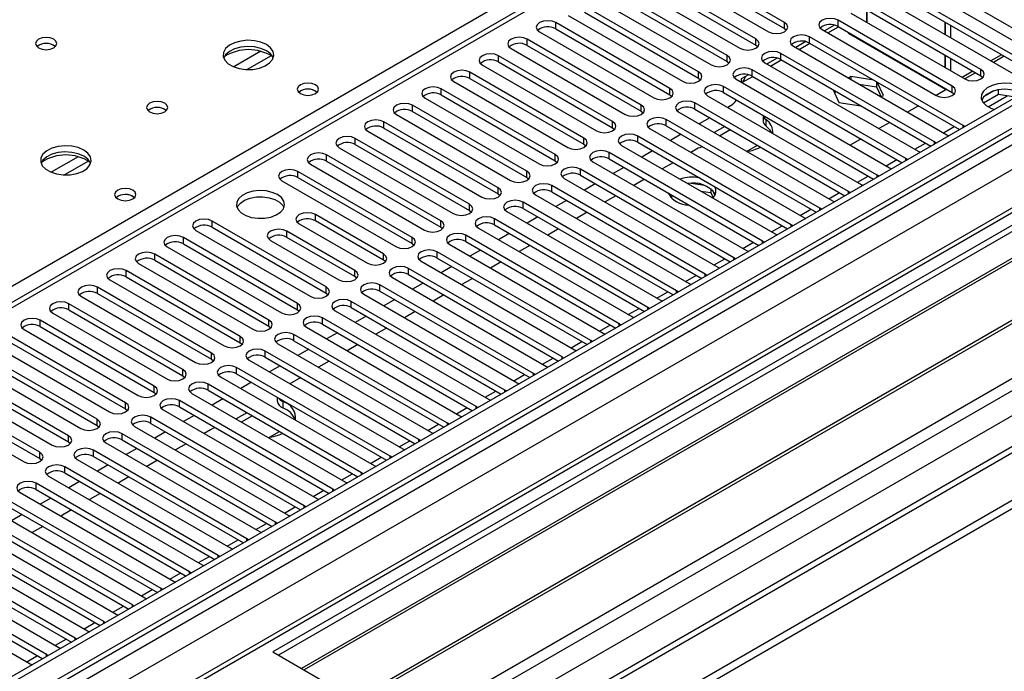
# Model space of a CAD drawing. Units: millimetres. Extents: x 4 to 10294, y 11 to 14564.
# Drawn here: x 3240 to 3434, y 2317 to 2446 of the extents above; entities that cross this region are included whole.
import ezdxf

# ---------------------------------------------------------------- set-up
doc = ezdxf.new("R2010")
doc.units = ezdxf.units.MM
doc.header["$LTSCALE"] = 49

msp = doc.modelspace()

# ---------------------------------------------------------------- linework, layer by layer
at = {"color": 7, "linetype": 'Continuous', "lineweight": 25}
for p, q in [((4185.926, 2862.943), (2814.846, 2071.435)), ((4186.987, 2862.33), (2815.907, 2070.823)), ((2812.371, 1990.814), (4313.559, 2857.431)), ((2815.683, 2065.188), (4186.365, 2856.466)), ((2812.371, 1989.18), (4313.559, 2855.798)), ((4170.022, 2832.323), (2854.623, 2072.959)), ((4193.369, 2798.619), (2913.525, 2059.78)), ((3405.371, 2486.216), (2820.332, 2148.479)), ((3390.678, 2444.981), (3368.139, 2457.993)), ((3364.957, 2456.156), (3387.496, 2443.145)), ((3368.139, 2456.768), (3390.678, 2443.757)), ((3385.022, 2441.716), (3362.482, 2454.727)), ((3418.255, 2453.962), (3447.865, 2436.869)), ((3359.3, 2452.89), (3381.84, 2439.879)), ((3362.482, 2453.502), (3385.022, 2440.491)), ((3415.073, 2453.35), (3445.391, 2435.848)), ((3379.365, 2438.45), (3356.826, 2451.462)), ((3356.826, 2450.237), (3379.365, 2437.225)), ((3409.417, 2450.084), (3439.734, 2432.582)), ((3442.916, 2434.419), (3412.599, 2451.921)), ((3412.599, 2450.696), (3442.208, 2433.603)), ((3512.407, 2449.227), (3289.668, 2320.642)), ((3373.708, 2435.185), (3351.169, 2448.196)), ((3353.644, 2449.625), (3376.183, 2436.613)), ((3429.481, 2435.644), (3406.942, 2448.655)), ((3512.407, 2448.002), (3290.729, 2320.03)), ((3347.987, 2446.359), (3370.526, 2433.348)), ((3351.169, 2446.971), (3373.708, 2433.96)), ((3403.76, 2446.818), (3426.299, 2433.807)), ((3406.871, 2447.469), (3406.871, 2445.022)), ((3406.942, 2447.43), (3429.481, 2434.419)), ((3406.942, 2447.43), (3406.942, 2444.981)), ((3516.998, 2445.352), (3295.32, 2317.38)), ((3517.515, 2445.053), (3295.837, 2317.081)), ((3368.051, 2431.919), (3345.512, 2444.93)), ((3400.549, 2444.448), (3398.55, 2443.294)), ((3423.824, 2432.378), (3401.285, 2445.39)), ((3401.285, 2444.165), (3423.824, 2431.153)), ((3422.357, 2445.063), (3422.357, 2442.614)), ((3422.428, 2445.022), (3422.428, 2442.573)), ((3423.488, 2444.41), (3423.488, 2441.961)), ((3342.33, 2443.093), (3364.869, 2430.082)), ((3345.512, 2443.706), (3368.051, 2430.694)), ((3390.678, 2443.757), (3391.072, 2443.451)), ((3398.103, 2443.553), (3420.642, 2430.541)), ((3399.247, 2442.892), (3401.369, 2444.116)), ((3403.336, 2442.791), (3403.501, 2442.886)), ((3422.604, 2431.667), (3403.336, 2442.791)), ((3404.561, 2442.273), (3404.397, 2442.178)), ((3362.394, 2428.653), (3339.855, 2441.665)), ((3339.855, 2440.44), (3362.394, 2427.428)), ((3385.022, 2440.491), (3385.415, 2440.185)), ((3392.446, 2440.287), (3422.763, 2422.785)), ((3394.892, 2441.182), (3392.894, 2440.029)), ((3393.591, 2439.626), (3395.712, 2440.851)), ((3425.945, 2424.622), (3395.628, 2442.124)), ((3395.628, 2440.899), (3425.237, 2423.806)), ((3404.75, 2442.164), (3404.75, 2441.974)), ((3406.331, 2441.061), (3406.464, 2441.175)), ((3406.336, 2441.059), (3406.501, 2441.154)), ((3527.611, 2439.225), (3305.933, 2311.253)), ((3528.129, 2438.926), (3306.451, 2310.954)), ((3356.737, 2425.388), (3334.198, 2438.399)), ((3336.673, 2439.828), (3359.212, 2426.816)), ((3420.288, 2421.357), (3389.971, 2438.858)), ((3422.357, 2438.531), (3422.357, 2436.082)), ((3422.428, 2438.491), (3422.428, 2436.042)), ((3331.016, 2436.562), (3353.555, 2423.551)), ((3334.198, 2437.174), (3356.737, 2424.163)), ((3379.365, 2437.225), (3379.758, 2436.919)), ((3386.789, 2437.021), (3417.106, 2419.52)), ((3389.235, 2437.917), (3387.237, 2436.763)), ((3387.934, 2436.361), (3390.055, 2437.585)), ((3389.971, 2437.634), (3419.58, 2420.541)), ((3423.488, 2437.878), (3423.488, 2435.429)), ((3434.083, 2438.294), (3431.962, 2437.069)), ((3351.08, 2422.122), (3328.541, 2435.134)), ((3383.578, 2434.651), (3382.123, 2433.811)), ((3414.632, 2418.091), (3384.314, 2435.593)), ((3428.426, 2435.028), (3426.305, 2433.803)), ((3315.831, 2305.539), (3538.57, 2434.123)), ((3325.359, 2433.297), (3347.898, 2420.285)), ((3328.541, 2433.909), (3351.08, 2420.897)), ((3373.708, 2433.96), (3374.101, 2433.654)), ((3381.132, 2433.756), (3411.45, 2416.254)), ((3382.123, 2433.811), (3382.123, 2433.184)), ((3382.277, 2433.095), (3384.398, 2434.32)), ((3384.314, 2434.368), (3413.923, 2417.275)), ((3403.793, 2434.262), (3403.338, 2433.999)), ((3408.345, 2433.558), (3403.793, 2434.262)), ((3403.793, 2434.262), (3403.793, 2433.736)), ((3405.448, 2432.781), (3408.868, 2432.252)), ((3408.868, 2433.256), (3408.868, 2432.252)), ((3410.228, 2430.547), (3409.008, 2433.175)), ((3429.481, 2434.419), (3429.874, 2434.113)), ((3345.424, 2418.856), (3322.884, 2431.868)), ((3322.884, 2430.643), (3345.424, 2417.632)), ((3368.051, 2430.694), (3368.444, 2430.388)), ((3408.975, 2414.825), (3378.658, 2432.327)), ((3378.658, 2431.102), (3408.267, 2414.009)), ((3400.28, 2431.682), (3401.438, 2429.188)), ((3400.527, 2431.151), (3400.863, 2431.346)), ((3408.868, 2432.252), (3409.78, 2430.289)), ((3409.773, 2430.285), (3410.228, 2430.547)), ((3422.769, 2431.762), (3420.648, 2430.538)), ((3422.609, 2431.664), (3422.699, 2431.803)), ((3423.824, 2431.153), (3424.217, 2430.847)), ((3432.912, 2430.727), (3430, 2429.046)), ((3432.019, 2431.437), (3430.09, 2430.323)), ((3432.912, 2430.727), (3432.912, 2431.648)), ((3436.315, 2430.201), (3432.912, 2430.727)), ((3339.767, 2415.591), (3317.228, 2428.602)), ((3319.702, 2430.031), (3342.242, 2417.019)), ((3403.318, 2411.56), (3373.001, 2429.061)), ((3375.476, 2430.49), (3405.793, 2412.988)), ((3401.438, 2429.188), (3405.759, 2428.519)), ((3314.046, 2426.765), (3336.585, 2413.754)), ((3317.228, 2427.377), (3339.767, 2414.366)), ((3362.394, 2427.428), (3362.787, 2427.122)), ((3369.819, 2427.225), (3400.136, 2409.723)), ((3373.001, 2427.837), (3402.61, 2410.744)), ((3380.001, 2428.504), (3379.459, 2428.191)), ((3417.112, 2428.497), (3414.991, 2427.272)), ((3334.11, 2412.325), (3311.571, 2425.337)), ((3397.661, 2408.294), (3367.344, 2425.796)), ((3375.923, 2426.149), (3373.802, 2424.925)), ((3386.437, 2426.611), (3386.437, 2425.582)), ((3411.455, 2425.231), (3409.334, 2424.007)), ((3308.389, 2423.5), (3330.928, 2410.488)), ((3311.571, 2424.112), (3334.11, 2411.1)), ((3356.737, 2424.163), (3357.13, 2423.857)), ((3364.162, 2423.959), (3394.479, 2406.457)), ((3367.344, 2424.571), (3396.953, 2407.478)), ((3370.267, 2422.884), (3368.145, 2421.659)), ((3378.893, 2424.435), (3376.772, 2423.21)), ((3377.833, 2422.598), (3379.954, 2423.823)), ((3422.763, 2422.785), (3423.156, 2422.605)), ((3426.258, 2424.396), (3425.945, 2424.622)), ((3328.453, 2409.059), (3305.914, 2422.071)), ((3305.914, 2420.846), (3328.453, 2407.835)), ((3351.08, 2420.897), (3351.474, 2420.591)), ((3392.004, 2405.028), (3361.687, 2422.53)), ((3361.687, 2421.305), (3391.296, 2404.212)), ((3405.798, 2421.965), (3403.677, 2420.741)), ((3420.602, 2421.13), (3420.288, 2421.357)), ((3302.732, 2420.234), (3325.271, 2407.223)), ((3386.347, 2401.763), (3356.03, 2419.265)), ((3358.505, 2420.693), (3388.822, 2403.192)), ((3364.61, 2419.618), (3362.489, 2418.394)), ((3373.333, 2419.96), (3372.211, 2419.312)), ((3383.207, 2419.496), (3385.328, 2420.72)), ((3417.106, 2419.52), (3417.499, 2419.339)), ((3297.075, 2416.968), (3319.614, 2403.957)), ((3322.796, 2405.794), (3300.257, 2418.805)), ((3300.257, 2417.581), (3322.796, 2404.569)), ((3345.424, 2417.632), (3345.817, 2417.325)), ((3352.848, 2417.428), (3383.165, 2399.926)), ((3356.03, 2418.04), (3385.639, 2400.947)), ((3368.675, 2417.271), (3366.554, 2416.047)), ((3414.945, 2417.864), (3414.632, 2418.091)), ((3317.139, 2402.528), (3294.6, 2415.54)), ((3380.69, 2398.497), (3350.373, 2415.999)), ((3358.953, 2416.353), (3356.832, 2415.128)), ((3411.45, 2416.254), (3411.842, 2416.073)), ((3291.418, 2413.703), (3313.957, 2400.691)), ((3294.6, 2414.315), (3317.139, 2401.303)), ((3339.767, 2414.366), (3340.16, 2414.06)), ((3347.191, 2414.162), (3377.508, 2396.66)), ((3350.373, 2414.774), (3379.982, 2397.681)), ((3353.296, 2413.087), (3351.175, 2411.862)), ((3363.019, 2414.005), (3360.897, 2412.781)), ((3374.895, 2412.774), (3372.26, 2413.181)), ((3409.288, 2414.599), (3408.975, 2414.825)), ((3334.11, 2411.1), (3334.503, 2410.794)), ((3375.034, 2395.232), (3344.716, 2412.733)), ((3344.716, 2411.508), (3374.326, 2394.416)), ((3374.144, 2411.665), (3376.115, 2411.36)), ((3376.115, 2412.149), (3376.115, 2411.36)), ((3376.115, 2411.36), (3376.579, 2410.361)), ((3376.927, 2410.835), (3376.442, 2411.881)), ((3403.631, 2411.333), (3403.318, 2411.56)), ((3405.793, 2412.988), (3406.185, 2412.808)), ((3369.377, 2391.966), (3339.06, 2409.468)), ((3341.534, 2410.896), (3371.852, 2393.395)), ((3347.639, 2409.821), (3345.518, 2408.597)), ((3357.362, 2410.74), (3355.24, 2409.515)), ((3368.129, 2410.465), (3368.64, 2410.76)), ((3400.136, 2409.723), (3400.528, 2409.542)), ((3328.453, 2407.835), (3328.846, 2407.529)), ((3335.878, 2407.631), (3366.195, 2390.129)), ((3339.06, 2408.243), (3368.669, 2391.15)), ((3351.705, 2407.474), (3349.584, 2406.25)), ((3397.974, 2408.068), (3397.661, 2408.294)), ((3300.169, 2392.731), (3277.63, 2405.743)), ((3311.482, 2399.263), (3298.047, 2407.018)), ((3311.482, 2398.038), (3298.047, 2405.794)), ((3363.72, 2388.7), (3333.403, 2406.202)), ((3341.982, 2406.556), (3339.861, 2405.331)), ((3394.479, 2406.457), (3394.871, 2406.276)), ((3274.448, 2403.906), (3296.987, 2390.894)), ((3277.63, 2404.518), (3300.169, 2391.506)), ((3305.826, 2395.997), (3292.391, 2403.753)), ((3294.865, 2405.182), (3308.3, 2397.426)), ((3322.796, 2404.569), (3323.189, 2404.263)), ((3330.221, 2404.365), (3360.538, 2386.863)), ((3333.403, 2404.977), (3363.012, 2387.884)), ((3346.048, 2404.209), (3343.927, 2402.984)), ((3392.317, 2404.802), (3392.004, 2405.028)), ((3294.512, 2389.466), (3271.973, 2402.477)), ((3289.209, 2401.916), (3302.644, 2394.16)), ((3305.826, 2394.772), (3292.391, 2402.528)), ((3358.063, 2385.435), (3327.746, 2402.936)), ((3327.746, 2401.712), (3357.355, 2384.619)), ((3336.325, 2403.29), (3334.204, 2402.065)), ((3386.66, 2401.536), (3386.347, 2401.763)), ((3388.822, 2403.192), (3389.214, 2403.011)), ((3268.791, 2400.64), (3291.33, 2387.629)), ((3271.973, 2401.252), (3294.512, 2388.241)), ((3317.139, 2401.303), (3317.532, 2400.997)), ((3352.406, 2382.169), (3322.089, 2399.671)), ((3324.564, 2401.099), (3354.881, 2383.598)), ((3330.669, 2400.024), (3328.547, 2398.8)), ((3340.391, 2400.943), (3338.27, 2399.718)), ((3383.165, 2399.926), (3383.558, 2399.745)), ((3288.855, 2386.2), (3266.316, 2399.212)), ((3266.316, 2397.987), (3288.855, 2384.975)), ((3311.876, 2397.732), (3311.482, 2398.038)), ((3318.907, 2397.834), (3349.224, 2380.332)), ((3322.089, 2398.446), (3351.698, 2381.353)), ((3334.734, 2397.677), (3332.613, 2396.453)), ((3381.004, 2398.271), (3380.69, 2398.497)), ((3283.198, 2382.934), (3260.659, 2395.946)), ((3263.134, 2397.375), (3285.673, 2384.363)), ((3346.749, 2378.903), (3316.432, 2396.405)), ((3325.012, 2396.759), (3322.891, 2395.534)), ((3377.508, 2396.66), (3377.901, 2396.479)), ((3257.477, 2394.109), (3280.016, 2381.097)), ((3260.659, 2394.721), (3283.198, 2381.71)), ((3306.219, 2394.466), (3305.826, 2394.772)), ((3313.25, 2394.568), (3343.567, 2377.066)), ((3316.432, 2395.18), (3346.041, 2378.087)), ((3329.077, 2394.412), (3326.956, 2393.187)), ((3375.347, 2395.005), (3375.034, 2395.232)), ((3277.541, 2379.669), (3255.002, 2392.68)), ((3341.093, 2375.638), (3310.775, 2393.14)), ((3310.775, 2391.915), (3340.384, 2374.822)), ((3319.355, 2393.493), (3317.234, 2392.269)), ((3369.69, 2391.739), (3369.377, 2391.966)), ((3371.852, 2393.395), (3372.244, 2393.214)), ((3251.82, 2390.843), (3274.359, 2377.832)), ((3255.002, 2391.455), (3277.541, 2378.444)), ((3300.169, 2391.506), (3300.562, 2391.2)), ((3335.436, 2372.372), (3305.118, 2389.874)), ((3307.593, 2391.303), (3337.91, 2373.801)), ((3313.698, 2390.227), (3311.577, 2389.003)), ((3323.421, 2391.146), (3321.299, 2389.921)), ((3366.195, 2390.129), (3366.587, 2389.948)), ((3271.884, 2376.403), (3249.345, 2389.415)), ((3249.345, 2388.19), (3271.884, 2375.178)), ((3294.512, 2388.241), (3294.905, 2387.935)), ((3301.936, 2388.037), (3332.254, 2370.535)), ((3305.118, 2388.649), (3334.728, 2371.556)), ((3317.764, 2387.88), (3315.643, 2386.656)), ((3364.033, 2388.474), (3363.72, 2388.7)), ((3266.228, 2373.138), (3243.689, 2386.149)), ((3246.163, 2387.578), (3268.702, 2374.566)), ((3329.779, 2369.106), (3299.462, 2386.608)), ((3308.041, 2386.962), (3305.92, 2385.737)), ((3360.538, 2386.863), (3360.93, 2386.683)), ((3240.507, 2384.312), (3263.046, 2371.301)), ((3243.689, 2384.924), (3266.228, 2371.913)), ((3288.855, 2384.975), (3289.248, 2384.669)), ((3296.28, 2384.771), (3326.597, 2367.27)), ((3299.462, 2385.383), (3329.071, 2368.29)), ((3312.107, 2384.615), (3309.986, 2383.39)), ((3358.376, 2385.208), (3358.063, 2385.435)), ((3260.571, 2369.872), (3238.032, 2382.883)), ((3324.122, 2365.841), (3293.805, 2383.343)), ((3293.805, 2382.118), (3323.414, 2365.025)), ((3302.384, 2383.696), (3300.263, 2382.472)), ((3352.719, 2381.943), (3352.406, 2382.169)), ((3354.881, 2383.598), (3355.273, 2383.417)), ((3234.85, 2381.046), (3257.389, 2368.035)), ((3238.032, 2381.659), (3260.571, 2368.647)), ((3283.198, 2381.71), (3283.591, 2381.404)), ((3318.465, 2362.575), (3288.148, 2380.077)), ((3290.623, 2381.506), (3320.94, 2364.004)), ((3296.727, 2380.431), (3294.606, 2379.206)), ((3306.45, 2381.349), (3304.329, 2380.125)), ((3349.224, 2380.332), (3349.617, 2380.151)), ((3254.914, 2366.606), (3232.375, 2379.618)), ((3232.375, 2378.393), (3254.914, 2365.381)), ((3277.541, 2378.444), (3277.934, 2378.138)), ((3284.966, 2378.24), (3315.283, 2360.738)), ((3288.148, 2378.852), (3317.757, 2361.759)), ((3300.793, 2378.083), (3298.672, 2376.859)), ((3347.062, 2378.677), (3346.749, 2378.903)), ((3249.257, 2363.341), (3226.718, 2376.352)), ((3229.193, 2377.781), (3251.732, 2364.769)), ((3312.808, 2359.31), (3282.491, 2376.811)), ((3291.071, 2377.165), (3288.949, 2375.94)), ((3343.567, 2377.066), (3343.96, 2376.886)), ((3223.536, 2374.515), (3246.075, 2361.504)), ((3226.718, 2375.127), (3249.257, 2362.116)), ((3271.884, 2375.178), (3272.278, 2374.872)), ((3279.309, 2374.974), (3309.626, 2357.473)), ((3282.491, 2375.587), (3312.1, 2358.494)), ((3295.136, 2374.818), (3293.015, 2373.593)), ((3341.406, 2375.411), (3341.093, 2375.638)), ((3243.6, 2360.075), (3221.061, 2373.086)), ((3307.151, 2356.044), (3276.834, 2373.546)), ((3276.834, 2372.321), (3306.443, 2355.228)), ((3285.414, 2373.899), (3283.293, 2372.675)), ((3335.749, 2372.146), (3335.436, 2372.372)), ((3337.91, 2373.801), (3338.303, 2373.62)), ((3217.879, 2371.25), (3240.418, 2358.238)), ((3221.061, 2371.862), (3243.6, 2358.85)), ((3266.228, 2371.913), (3266.621, 2371.607)), ((3301.495, 2352.778), (3271.177, 2370.28)), ((3273.652, 2371.709), (3303.969, 2354.207)), ((3279.757, 2370.634), (3277.636, 2369.409)), ((3290.522, 2370.95), (3290.522, 2370.212)), ((3332.254, 2370.535), (3332.646, 2370.354)), ((3260.571, 2368.647), (3260.964, 2368.341)), ((3267.995, 2368.443), (3298.313, 2350.941)), ((3271.177, 2369.055), (3300.786, 2351.962)), ((3330.092, 2368.88), (3329.779, 2369.106)), ((3295.838, 2349.513), (3265.52, 2367.014)), ((3274.1, 2367.368), (3271.979, 2366.144)), ((3284.494, 2367.899), (3282.373, 2366.674)), ((3283.434, 2366.062), (3285.555, 2367.286)), ((3326.597, 2367.27), (3326.989, 2367.089)), ((3254.914, 2365.381), (3255.307, 2365.075)), ((3262.338, 2365.178), (3292.656, 2347.676)), ((3265.52, 2365.79), (3295.13, 2348.697)), ((3277.33, 2364.538), (3276.045, 2363.796)), ((3324.435, 2365.614), (3324.122, 2365.841)), ((3290.181, 2346.247), (3259.864, 2363.749)), ((3259.864, 2362.524), (3289.473, 2345.431)), ((3268.443, 2364.102), (3266.322, 2362.878)), ((3288.982, 2363.06), (3290.929, 2364.184)), ((3318.778, 2362.349), (3318.465, 2362.575)), ((3320.94, 2364.004), (3321.332, 2363.823)), ((3249.257, 2362.116), (3249.65, 2361.81)), ((3256.682, 2361.912), (3286.999, 2344.41)), ((3262.786, 2360.837), (3260.665, 2359.612)), ((3272.509, 2361.755), (3270.388, 2360.531)), ((3315.283, 2360.738), (3315.675, 2360.558)), ((3243.6, 2358.85), (3243.993, 2358.544)), ((3251.025, 2358.646), (3281.342, 2341.144)), ((3284.524, 2342.981), (3254.207, 2360.483)), ((3254.207, 2359.258), (3283.816, 2342.165)), ((3313.121, 2359.083), (3312.808, 2359.31)), ((3278.867, 2339.716), (3248.55, 2357.218)), ((3257.129, 2357.571), (3255.008, 2356.347)), ((3266.852, 2358.49), (3264.731, 2357.265)), ((3309.626, 2357.473), (3310.019, 2357.292)), ((3245.368, 2355.381), (3275.685, 2337.879)), ((3248.55, 2355.993), (3278.159, 2338.9)), ((3261.195, 2355.224), (3259.074, 2354)), ((3307.465, 2355.817), (3307.151, 2356.044)), ((3273.21, 2336.45), (3242.893, 2353.952)), ((3251.473, 2354.306), (3249.351, 2353.081)), ((3301.808, 2352.552), (3301.495, 2352.778)), ((3303.969, 2354.207), (3304.362, 2354.026)), ((3239.711, 2352.115), (3270.028, 2334.613)), ((3242.893, 2352.727), (3272.502, 2335.634)), ((3245.816, 2351.04), (3243.695, 2349.815)), ((3255.538, 2351.958), (3253.417, 2350.734)), ((3298.313, 2350.941), (3298.705, 2350.761)), ((3267.553, 2333.185), (3237.236, 2350.686)), ((3237.236, 2349.461), (3266.845, 2332.368)), ((3296.151, 2349.286), (3295.838, 2349.513)), ((3261.897, 2329.919), (3231.579, 2347.421)), ((3234.054, 2348.849), (3264.371, 2331.348)), ((3240.159, 2347.774), (3238.038, 2346.55)), ((3249.881, 2348.693), (3247.76, 2347.468)), ((3292.656, 2347.676), (3293.048, 2347.495)), ((3228.397, 2345.584), (3258.715, 2328.082)), ((3231.579, 2346.196), (3261.188, 2329.103)), ((3244.225, 2345.427), (3242.103, 2344.203)), ((3290.494, 2346.021), (3290.181, 2346.247)), ((3256.24, 2326.653), (3225.922, 2344.155)), ((3286.999, 2344.41), (3287.391, 2344.229)), ((3222.74, 2342.318), (3253.058, 2324.816)), ((3225.922, 2342.93), (3255.532, 2325.837)), ((3281.342, 2341.144), (3281.734, 2340.964)), ((3284.837, 2342.755), (3284.524, 2342.981)), ((3250.583, 2323.388), (3220.266, 2340.889)), ((3220.266, 2339.665), (3249.875, 2322.572)), ((3279.18, 2339.489), (3278.867, 2339.716)), ((3244.926, 2320.122), (3214.609, 2337.624)), ((3217.084, 2339.052), (3247.401, 2321.551)), ((3275.685, 2337.879), (3276.077, 2337.698)), ((3211.427, 2335.787), (3241.744, 2318.285)), ((3214.609, 2336.399), (3244.218, 2319.306)), ((3273.523, 2336.224), (3273.21, 2336.45)), ((3270.028, 2334.613), (3270.421, 2334.432)), ((3267.867, 2332.958), (3267.553, 2333.185)), ((3262.21, 2329.692), (3261.897, 2329.919)), ((3264.371, 2331.348), (3264.764, 2331.167)), ((3258.715, 2328.082), (3259.107, 2327.901)), ((3256.553, 2326.427), (3256.24, 2326.653)), ((3253.058, 2324.816), (3253.45, 2324.636)), ((3250.896, 2323.161), (3250.583, 2323.388)), ((3245.239, 2319.895), (3244.926, 2320.122)), ((3247.401, 2321.551), (3247.793, 2321.37)), ((3289.668, 2320.642), (3315.831, 2305.539)), ((3241.744, 2318.285), (3242.136, 2318.104))]:
    msp.add_line(p, q, dxfattribs=at)
at = {"color": 8, "linetype": 'Continuous', "lineweight": 25}
for p, q in [((2812.725, 2061.231), (4191.583, 2857.229)), ((4186.987, 2857.839), (2815.907, 2066.332)), ((4214.387, 2856.92), (2854.704, 2071.992)), ((2885.109, 2054.439), (4275.906, 2857.329)), ((2813.821, 2008.386), (4278.875, 2854.144)), ((4193.704, 2853.554), (2814.846, 2057.556)), ((2914.55, 2059.189), (4253.278, 2832.02)), ((3068.344, 2294.926), (3406.871, 2490.353)), ((3406.871, 2486.067), (2821.74, 2148.278)), ((3345.512, 2443.706), (3345.512, 2444.93)), ((3390.678, 2443.757), (3390.678, 2444.981)), ((3401.285, 2444.165), (3401.285, 2445.39)), ((3339.855, 2440.44), (3339.855, 2441.665)), ((3385.022, 2440.491), (3385.022, 2441.716)), ((3395.628, 2440.899), (3395.628, 2442.124)), ((3287.272, 2439.265), (3281.948, 2436.191)), ((3289.312, 2438.402), (3284.579, 2435.669)), ((3334.198, 2437.174), (3334.198, 2438.399)), ((3379.365, 2437.225), (3379.365, 2438.45)), ((3389.971, 2437.634), (3389.971, 2438.858)), ((3433.553, 2438.6), (3431.431, 2437.375)), ((3328.541, 2433.909), (3328.541, 2435.134)), ((3373.708, 2433.96), (3373.708, 2435.185)), ((3384.314, 2434.368), (3384.314, 2435.593)), ((3427.896, 2435.334), (3425.775, 2434.109)), ((3429.481, 2434.419), (3429.481, 2435.644)), ((3322.884, 2430.643), (3322.884, 2431.868)), ((3368.051, 2430.694), (3368.051, 2431.919)), ((3378.658, 2431.102), (3378.658, 2432.327)), ((3423.824, 2431.153), (3423.824, 2432.378)), ((3317.228, 2427.377), (3317.228, 2428.602)), ((3362.394, 2427.428), (3362.394, 2428.653)), ((3373.001, 2427.837), (3373.001, 2429.061)), ((3430.919, 2428.303), (3434.652, 2430.458)), ((3311.571, 2424.112), (3311.571, 2425.337)), ((3356.737, 2424.163), (3356.737, 2425.388)), ((3367.344, 2424.571), (3367.344, 2425.796)), ((3387.021, 2425.78), (3387.021, 2424.555)), ((3422.062, 2423.19), (3424.183, 2424.415)), ((3425.945, 2424.215), (3425.945, 2424.622)), ((3305.914, 2420.846), (3305.914, 2422.071)), ((3351.08, 2420.897), (3351.08, 2422.122)), ((3361.687, 2421.305), (3361.687, 2422.53)), ((3416.405, 2419.924), (3418.526, 2421.149)), ((3420.288, 2420.949), (3420.288, 2421.357)), ((3356.03, 2418.04), (3356.03, 2419.265)), ((3251.209, 2418.446), (3245.885, 2415.373)), ((3253.25, 2417.583), (3248.516, 2414.85)), ((3300.257, 2417.581), (3300.257, 2418.805)), ((3345.424, 2417.632), (3345.424, 2418.856)), ((3410.748, 2416.659), (3412.87, 2417.883)), ((3414.632, 2417.684), (3414.632, 2418.091)), ((3294.6, 2414.315), (3294.6, 2415.54)), ((3339.767, 2414.366), (3339.767, 2415.591)), ((3350.373, 2414.774), (3350.373, 2415.999)), ((3405.092, 2413.393), (3407.213, 2414.618)), ((3408.975, 2414.418), (3408.975, 2414.825)), ((3334.11, 2411.1), (3334.11, 2412.325)), ((3344.716, 2411.508), (3344.716, 2412.733)), ((3399.435, 2410.128), (3401.556, 2411.352)), ((3403.318, 2411.152), (3403.318, 2411.56)), ((3339.06, 2408.243), (3339.06, 2409.468)), ((3328.453, 2407.835), (3328.453, 2409.059)), ((3393.778, 2406.862), (3395.899, 2408.086)), ((3397.661, 2407.887), (3397.661, 2408.294)), ((3277.63, 2404.518), (3277.63, 2405.743)), ((3298.047, 2405.794), (3298.047, 2407.018)), ((3322.796, 2404.569), (3322.796, 2405.794)), ((3333.403, 2404.977), (3333.403, 2406.202)), ((3292.391, 2402.528), (3292.391, 2403.753)), ((3388.121, 2403.596), (3390.242, 2404.821)), ((3392.004, 2404.621), (3392.004, 2405.028)), ((3271.973, 2401.252), (3271.973, 2402.477)), ((3317.139, 2401.303), (3317.139, 2402.528)), ((3327.746, 2401.712), (3327.746, 2402.936)), ((3382.464, 2400.331), (3384.585, 2401.555)), ((3386.347, 2401.356), (3386.347, 2401.763)), ((3322.089, 2398.446), (3322.089, 2399.671)), ((3266.316, 2397.987), (3266.316, 2399.212)), ((3311.482, 2398.038), (3311.482, 2399.263)), ((3376.807, 2397.065), (3378.928, 2398.29)), ((3380.69, 2398.09), (3380.69, 2398.497)), ((3260.659, 2394.721), (3260.659, 2395.946)), ((3305.826, 2394.772), (3305.826, 2395.997)), ((3316.432, 2395.18), (3316.432, 2396.405)), ((3371.15, 2393.799), (3373.272, 2395.024)), ((3375.034, 2394.824), (3375.034, 2395.232)), ((3255.002, 2391.455), (3255.002, 2392.68)), ((3300.169, 2391.506), (3300.169, 2392.731)), ((3310.775, 2391.915), (3310.775, 2393.14)), ((3365.494, 2390.534), (3367.615, 2391.758)), ((3369.377, 2391.559), (3369.377, 2391.966)), ((3305.118, 2388.649), (3305.118, 2389.874)), ((3249.345, 2388.19), (3249.345, 2389.415)), ((3294.512, 2388.241), (3294.512, 2389.466)), ((3359.837, 2387.268), (3361.958, 2388.493)), ((3363.72, 2388.293), (3363.72, 2388.7)), ((3243.689, 2384.924), (3243.689, 2386.149)), ((3288.855, 2384.975), (3288.855, 2386.2)), ((3299.462, 2385.383), (3299.462, 2386.608)), ((3354.18, 2384.003), (3356.301, 2385.227)), ((3358.063, 2385.027), (3358.063, 2385.435)), ((3283.198, 2381.71), (3283.198, 2382.934)), ((3293.805, 2382.118), (3293.805, 2383.343)), ((3348.523, 2380.737), (3350.644, 2381.961)), ((3352.406, 2381.762), (3352.406, 2382.169)), ((3288.148, 2378.852), (3288.148, 2380.077)), ((3277.541, 2378.444), (3277.541, 2379.669)), ((3342.866, 2377.471), (3344.987, 2378.696)), ((3346.749, 2378.496), (3346.749, 2378.903)), ((3271.884, 2375.178), (3271.884, 2376.403)), ((3282.491, 2375.587), (3282.491, 2376.811)), ((3337.209, 2374.206), (3339.33, 2375.43)), ((3341.093, 2375.231), (3341.093, 2375.638)), ((3266.228, 2371.913), (3266.228, 2373.138)), ((3276.834, 2372.321), (3276.834, 2373.546)), ((3335.436, 2371.965), (3335.436, 2372.372)), ((3271.177, 2369.055), (3271.177, 2370.28)), ((3331.552, 2370.94), (3333.674, 2372.164)), ((3260.571, 2368.647), (3260.571, 2369.872)), ((3291.623, 2370.096), (3291.623, 2368.871)), ((3325.896, 2367.674), (3328.017, 2368.899)), ((3329.779, 2368.699), (3329.779, 2369.106)), ((3254.914, 2365.381), (3254.914, 2366.606)), ((3265.52, 2365.79), (3265.52, 2367.014)), ((3320.239, 2364.409), (3322.36, 2365.633)), ((3324.122, 2365.434), (3324.122, 2365.841)), ((3249.257, 2362.116), (3249.257, 2363.341)), ((3259.864, 2362.524), (3259.864, 2363.749)), ((3318.465, 2362.168), (3318.465, 2362.575)), ((3314.582, 2361.143), (3316.703, 2362.368)), ((3243.6, 2358.85), (3243.6, 2360.075)), ((3254.207, 2359.258), (3254.207, 2360.483)), ((3308.925, 2357.877), (3311.046, 2359.102)), ((3312.808, 2358.902), (3312.808, 2359.31)), ((3248.55, 2355.993), (3248.55, 2357.218)), ((3303.268, 2354.612), (3305.389, 2355.836)), ((3307.151, 2355.637), (3307.151, 2356.044)), ((3242.893, 2352.727), (3242.893, 2353.952)), ((3301.495, 2352.371), (3301.495, 2352.778)), ((3297.611, 2351.346), (3299.732, 2352.571)), ((3291.955, 2348.081), (3294.076, 2349.305)), ((3295.838, 2349.105), (3295.838, 2349.513)), ((3286.298, 2344.815), (3288.419, 2346.039)), ((3290.181, 2345.84), (3290.181, 2346.247)), ((3280.641, 2341.549), (3282.762, 2342.774)), ((3284.524, 2342.574), (3284.524, 2342.981)), ((3274.984, 2338.284), (3277.105, 2339.508)), ((3278.867, 2339.309), (3278.867, 2339.716)), ((3269.327, 2335.018), (3271.448, 2336.243)), ((3273.21, 2336.043), (3273.21, 2336.45)), ((3263.67, 2331.752), (3265.791, 2332.977)), ((3267.553, 2332.777), (3267.553, 2333.185)), ((3258.013, 2328.487), (3260.134, 2329.711)), ((3261.897, 2329.512), (3261.897, 2329.919)), ((3252.356, 2325.221), (3254.478, 2326.446)), ((3256.24, 2326.246), (3256.24, 2326.653)), ((3246.7, 2321.956), (3248.821, 2323.18)), ((3250.583, 2322.98), (3250.583, 2323.388)), ((3241.043, 2318.69), (3243.164, 2319.914)), ((3244.926, 2319.715), (3244.926, 2320.122))]:
    msp.add_line(p, q, dxfattribs=at)
at = {"color": 7, "linetype": 'Continuous', "lineweight": 25, "flags": 128}
for points in [[(3345.512, 2444.93), (3344.782, 2445.212), (3343.921, 2445.311), (3343.06, 2445.212), (3342.33, 2444.93), (3341.842, 2444.509), (3341.671, 2444.012), (3341.842, 2443.515), (3342.33, 2443.093)], [(3387.496, 2443.145), (3388.226, 2442.863), (3389.087, 2442.764), (3389.948, 2442.863), (3390.678, 2443.144), (3391.166, 2443.566), (3391.337, 2444.063), (3391.166, 2444.56), (3390.678, 2444.981)], [(3401.285, 2445.39), (3400.555, 2445.671), (3399.694, 2445.77), (3398.833, 2445.671), (3398.103, 2445.39), (3397.615, 2444.968), (3397.444, 2444.471), (3397.615, 2443.974), (3398.103, 2443.553)], [(3395.628, 2442.124), (3394.898, 2442.406), (3394.037, 2442.504), (3393.176, 2442.406), (3392.446, 2442.124), (3391.958, 2441.703), (3391.787, 2441.206), (3391.958, 2440.708), (3392.446, 2440.287)], [(3246.359, 2441.654), (3245.677, 2441.917), (3244.874, 2442.009), (3244.07, 2441.917), (3243.389, 2441.654), (3242.934, 2441.261), (3242.774, 2440.797), (3242.934, 2440.333), (3243.389, 2439.94), (3244.07, 2439.677), (3244.874, 2439.585), (3245.677, 2439.677), (3246.359, 2439.94), (3246.814, 2440.333), (3246.974, 2440.797), (3246.814, 2441.261), (3246.359, 2441.654)], [(3288.361, 2440.593), (3287.276, 2441.068), (3286.009, 2441.356), (3284.655, 2441.437), (3283.313, 2441.303), (3282.083, 2440.965), (3281.057, 2440.449), (3280.31, 2439.791), (3279.898, 2439.042), (3279.852, 2438.257), (3280.174, 2437.493), (3280.841, 2436.808), (3281.804, 2436.252), (3282.991, 2435.867), (3284.314, 2435.68), (3285.675, 2435.707), (3286.973, 2435.945), (3288.111, 2436.376), (3289.006, 2436.969), (3289.591, 2437.679), (3289.822, 2438.453), (3289.683, 2439.235), (3289.184, 2439.966), (3288.361, 2440.593)], [(3339.855, 2441.665), (3339.125, 2441.946), (3338.264, 2442.045), (3337.403, 2441.946), (3336.673, 2441.665), (3336.185, 2441.243), (3336.014, 2440.746), (3336.185, 2440.249), (3336.673, 2439.828)], [(3381.84, 2439.879), (3382.569, 2439.597), (3383.43, 2439.498), (3384.291, 2439.597), (3385.021, 2439.879), (3385.509, 2440.3), (3385.681, 2440.797), (3385.509, 2441.294), (3385.022, 2441.716)], [(3406.531, 2441.136), (3406.471, 2441.051), (3406.434, 2441.002)], [(3288.361, 2439.368), (3287.276, 2439.843), (3286.009, 2440.131), (3284.655, 2440.212), (3283.313, 2440.078), (3282.083, 2439.741), (3281.057, 2439.224), (3280.31, 2438.567), (3279.939, 2437.939)], [(3334.198, 2438.399), (3333.468, 2438.681), (3332.607, 2438.78), (3331.746, 2438.681), (3331.016, 2438.399), (3330.528, 2437.978), (3330.357, 2437.481), (3330.528, 2436.984), (3331.016, 2436.562)], [(3376.183, 2436.613), (3376.913, 2436.332), (3377.774, 2436.233), (3378.635, 2436.332), (3379.365, 2436.613), (3379.852, 2437.035), (3380.024, 2437.532), (3379.852, 2438.029), (3379.365, 2438.45)], [(3389.971, 2438.858), (3389.241, 2439.14), (3388.38, 2439.239), (3387.519, 2439.14), (3386.789, 2438.858), (3386.301, 2438.437), (3386.13, 2437.94), (3386.302, 2437.443), (3386.789, 2437.021)], [(3328.541, 2435.134), (3327.811, 2435.415), (3326.95, 2435.514), (3326.089, 2435.415), (3325.359, 2435.133), (3324.872, 2434.712), (3324.7, 2434.215), (3324.872, 2433.718), (3325.359, 2433.297)], [(3370.526, 2433.348), (3371.256, 2433.066), (3372.117, 2432.967), (3372.978, 2433.066), (3373.708, 2433.348), (3374.196, 2433.769), (3374.367, 2434.266), (3374.195, 2434.763), (3373.708, 2435.185)], [(3384.314, 2435.593), (3383.584, 2435.874), (3382.723, 2435.973), (3381.862, 2435.874), (3381.132, 2435.593), (3380.645, 2435.171), (3380.473, 2434.674), (3380.645, 2434.177), (3381.132, 2433.756)], [(3426.299, 2433.807), (3427.029, 2433.525), (3427.89, 2433.426), (3428.751, 2433.525), (3429.481, 2433.807), (3429.969, 2434.228), (3430.14, 2434.725), (3429.969, 2435.222), (3429.481, 2435.644)], [(3298.048, 2432.633), (3297.366, 2432.896), (3296.563, 2432.988), (3295.759, 2432.896), (3295.078, 2432.633), (3294.623, 2432.24), (3294.463, 2431.776), (3294.623, 2431.312), (3295.078, 2430.919), (3295.759, 2430.656), (3296.563, 2430.564), (3297.366, 2430.656), (3298.048, 2430.919), (3298.503, 2431.312), (3298.663, 2431.776), (3298.503, 2432.24), (3298.048, 2432.633)], [(3378.658, 2432.327), (3377.928, 2432.609), (3377.067, 2432.708), (3376.206, 2432.609), (3375.476, 2432.327), (3374.988, 2431.906), (3374.816, 2431.409), (3374.988, 2430.912), (3375.476, 2430.49)], [(3437.63, 2432.184), (3436.6, 2432.636), (3435.396, 2432.91), (3434.11, 2432.986), (3432.835, 2432.859), (3431.667, 2432.538), (3430.692, 2432.048), (3429.982, 2431.423), (3429.591, 2430.711), (3429.547, 2429.965), (3429.853, 2429.239), (3430.487, 2428.589), (3431.402, 2428.06), (3432.144, 2427.794)], [(3322.884, 2431.868), (3322.155, 2432.149), (3321.293, 2432.248), (3320.432, 2432.149), (3319.702, 2431.868), (3319.215, 2431.446), (3319.043, 2430.949), (3319.215, 2430.452), (3319.702, 2430.031)], [(3364.869, 2430.082), (3365.599, 2429.8), (3366.46, 2429.702), (3367.321, 2429.8), (3368.051, 2430.082), (3368.539, 2430.503), (3368.71, 2431), (3368.539, 2431.497), (3368.051, 2431.919)], [(3420.642, 2430.541), (3421.372, 2430.26), (3422.233, 2430.161), (3423.094, 2430.26), (3423.824, 2430.541), (3424.312, 2430.963), (3424.483, 2431.46), (3424.312, 2431.957), (3423.824, 2432.378)], [(3421.849, 2432.104), (3421.886, 2432.152), (3421.946, 2432.237)], [(3437.63, 2430.96), (3436.6, 2431.411), (3435.396, 2431.685), (3434.11, 2431.761), (3432.835, 2431.634), (3431.667, 2431.313), (3430.692, 2430.823), (3429.982, 2430.198), (3429.642, 2429.633)], [(3268.279, 2429), (3267.598, 2429.263), (3266.794, 2429.355), (3265.99, 2429.263), (3265.309, 2429), (3264.854, 2428.607), (3264.694, 2428.143), (3264.854, 2427.679), (3265.309, 2427.285), (3265.99, 2427.023), (3266.794, 2426.93), (3267.598, 2427.023), (3268.279, 2427.285), (3268.734, 2427.679), (3268.894, 2428.143), (3268.734, 2428.607), (3268.279, 2429)], [(3317.228, 2428.602), (3316.498, 2428.884), (3315.637, 2428.983), (3314.776, 2428.884), (3314.046, 2428.602), (3313.558, 2428.181), (3313.387, 2427.684), (3313.558, 2427.187), (3314.046, 2426.765)], [(3359.212, 2426.816), (3359.942, 2426.535), (3360.803, 2426.436), (3361.664, 2426.535), (3362.394, 2426.816), (3362.882, 2427.238), (3363.053, 2427.735), (3362.882, 2428.232), (3362.394, 2428.653)], [(3373.001, 2429.061), (3372.271, 2429.343), (3371.41, 2429.442), (3370.549, 2429.343), (3369.819, 2429.061), (3369.331, 2428.64), (3369.16, 2428.143), (3369.331, 2427.646), (3369.819, 2427.225)], [(3311.571, 2425.337), (3310.841, 2425.618), (3309.98, 2425.717), (3309.119, 2425.618), (3308.389, 2425.337), (3307.901, 2424.915), (3307.73, 2424.418), (3307.901, 2423.921), (3308.389, 2423.5)], [(3353.555, 2423.551), (3354.285, 2423.269), (3355.146, 2423.17), (3356.007, 2423.269), (3356.737, 2423.551), (3357.225, 2423.972), (3357.396, 2424.469), (3357.225, 2424.966), (3356.737, 2425.388)], [(3367.344, 2425.796), (3366.614, 2426.077), (3365.753, 2426.176), (3364.892, 2426.077), (3364.162, 2425.796), (3363.674, 2425.374), (3363.503, 2424.877), (3363.674, 2424.38), (3364.162, 2423.959)], [(3361.687, 2422.53), (3360.957, 2422.812), (3360.096, 2422.911), (3359.235, 2422.812), (3358.505, 2422.53), (3358.017, 2422.109), (3357.846, 2421.612), (3358.017, 2421.115), (3358.505, 2420.693)], [(3388.165, 2423.165), (3387.838, 2423.726), (3387.021, 2424.555)], [(3305.914, 2422.071), (3305.184, 2422.353), (3304.323, 2422.451), (3303.462, 2422.353), (3302.732, 2422.071), (3302.244, 2421.65), (3302.073, 2421.153), (3302.244, 2420.655), (3302.732, 2420.234)], [(3347.898, 2420.285), (3348.628, 2420.004), (3349.489, 2419.905), (3350.35, 2420.003), (3351.08, 2420.285), (3351.568, 2420.706), (3351.739, 2421.204), (3351.568, 2421.701), (3351.08, 2422.122)], [(3252.298, 2419.774), (3251.213, 2420.249), (3249.947, 2420.538), (3248.592, 2420.618), (3247.25, 2420.485), (3246.021, 2420.147), (3244.994, 2419.63), (3244.248, 2418.973), (3243.836, 2418.224), (3243.789, 2417.438), (3244.111, 2416.674), (3244.779, 2415.989), (3245.742, 2415.433), (3246.929, 2415.048), (3248.252, 2414.862), (3249.612, 2414.889), (3250.91, 2415.127), (3252.049, 2415.558), (3252.944, 2416.15), (3253.529, 2416.86), (3253.76, 2417.635), (3253.621, 2418.417), (3253.121, 2419.148), (3252.298, 2419.774)], [(3252.298, 2418.55), (3251.213, 2419.025), (3249.947, 2419.313), (3248.592, 2419.393), (3247.25, 2419.26), (3246.021, 2418.922), (3244.994, 2418.406), (3244.248, 2417.748), (3243.877, 2417.121)], [(3300.257, 2418.805), (3299.527, 2419.087), (3298.666, 2419.186), (3297.805, 2419.087), (3297.075, 2418.805), (3296.587, 2418.384), (3296.416, 2417.887), (3296.587, 2417.39), (3297.075, 2416.968)], [(3356.03, 2419.265), (3355.3, 2419.546), (3354.439, 2419.645), (3353.578, 2419.546), (3352.848, 2419.265), (3352.36, 2418.843), (3352.189, 2418.346), (3352.36, 2417.849), (3352.848, 2417.428)], [(3342.242, 2417.019), (3342.971, 2416.738), (3343.832, 2416.639), (3344.694, 2416.738), (3345.423, 2417.019), (3345.911, 2417.441), (3346.082, 2417.938), (3345.911, 2418.435), (3345.424, 2418.856)], [(3294.6, 2415.54), (3293.87, 2415.821), (3293.009, 2415.92), (3292.148, 2415.821), (3291.418, 2415.54), (3290.93, 2415.118), (3290.759, 2414.621), (3290.93, 2414.124), (3291.418, 2413.703)], [(3336.585, 2413.754), (3337.315, 2413.472), (3338.176, 2413.373), (3339.037, 2413.472), (3339.767, 2413.754), (3340.254, 2414.175), (3340.426, 2414.672), (3340.254, 2415.169), (3339.767, 2415.591)], [(3350.373, 2415.999), (3349.643, 2416.281), (3348.782, 2416.379), (3347.921, 2416.28), (3347.191, 2415.999), (3346.703, 2415.578), (3346.532, 2415.08), (3346.704, 2414.583), (3347.191, 2414.162)], [(3344.716, 2412.733), (3343.986, 2413.015), (3343.125, 2413.114), (3342.264, 2413.015), (3341.534, 2412.733), (3341.047, 2412.312), (3340.875, 2411.815), (3341.047, 2411.318), (3341.534, 2410.896)], [(3261.985, 2411.815), (3261.304, 2412.078), (3260.5, 2412.17), (3259.697, 2412.078), (3259.015, 2411.815), (3258.56, 2411.421), (3258.4, 2410.958), (3258.56, 2410.494), (3259.015, 2410.1), (3259.697, 2409.837), (3260.5, 2409.745), (3261.304, 2409.837), (3261.985, 2410.1), (3262.44, 2410.494), (3262.6, 2410.958), (3262.44, 2411.421), (3261.985, 2411.815)], [(3290.552, 2410.958), (3289.522, 2411.409), (3288.318, 2411.683), (3287.031, 2411.759), (3285.757, 2411.632), (3284.588, 2411.312), (3283.613, 2410.821), (3282.904, 2410.197), (3282.513, 2409.485), (3282.468, 2408.738), (3282.775, 2408.013), (3283.409, 2407.362), (3284.323, 2406.834), (3285.451, 2406.468), (3286.708, 2406.291), (3288.001, 2406.317), (3289.234, 2406.542), (3290.315, 2406.952), (3291.165, 2407.515), (3291.721, 2408.189), (3291.941, 2408.925), (3291.808, 2409.668), (3291.334, 2410.363), (3290.552, 2410.958)], [(3330.928, 2410.488), (3331.658, 2410.207), (3332.519, 2410.108), (3333.38, 2410.207), (3334.11, 2410.488), (3334.597, 2410.91), (3334.769, 2411.407), (3334.598, 2411.904), (3334.11, 2412.325)], [(3367.845, 2411.219), (3367.785, 2411.09), (3367.77, 2411.053)], [(3282.563, 2408.406), (3282.666, 2408.624), (3283.222, 2409.298), (3284.072, 2409.861), (3285.153, 2410.27), (3286.386, 2410.496), (3287.679, 2410.522), (3288.936, 2410.345), (3290.064, 2409.979), (3290.978, 2409.451), (3291.612, 2408.8), (3291.824, 2408.406)], [(3339.06, 2409.468), (3338.33, 2409.749), (3337.469, 2409.848), (3336.607, 2409.749), (3335.878, 2409.468), (3335.39, 2409.046), (3335.219, 2408.549), (3335.39, 2408.052), (3335.878, 2407.631)], [(3298.047, 2407.018), (3297.317, 2407.3), (3296.456, 2407.399), (3295.595, 2407.3), (3294.865, 2407.018), (3294.378, 2406.597), (3294.206, 2406.1), (3294.378, 2405.603), (3294.865, 2405.182)], [(3325.271, 2407.223), (3326.001, 2406.941), (3326.862, 2406.842), (3327.723, 2406.941), (3328.453, 2407.223), (3328.941, 2407.644), (3329.112, 2408.141), (3328.941, 2408.638), (3328.453, 2409.059)], [(3277.63, 2405.743), (3276.9, 2406.024), (3276.039, 2406.123), (3275.178, 2406.024), (3274.448, 2405.743), (3273.96, 2405.321), (3273.789, 2404.824), (3273.96, 2404.327), (3274.448, 2403.906)], [(3319.614, 2403.957), (3320.344, 2403.675), (3321.205, 2403.576), (3322.066, 2403.675), (3322.796, 2403.957), (3323.284, 2404.378), (3323.455, 2404.875), (3323.284, 2405.372), (3322.796, 2405.794)], [(3333.403, 2406.202), (3332.673, 2406.484), (3331.812, 2406.582), (3330.951, 2406.484), (3330.221, 2406.202), (3329.733, 2405.781), (3329.562, 2405.284), (3329.733, 2404.787), (3330.221, 2404.365)], [(3292.391, 2403.753), (3291.661, 2404.034), (3290.799, 2404.133), (3289.938, 2404.034), (3289.208, 2403.753), (3288.721, 2403.331), (3288.549, 2402.834), (3288.721, 2402.337), (3289.209, 2401.916)], [(3327.746, 2402.936), (3327.016, 2403.218), (3326.155, 2403.317), (3325.294, 2403.218), (3324.564, 2402.936), (3324.076, 2402.515), (3323.905, 2402.018), (3324.076, 2401.521), (3324.564, 2401.099)], [(3271.973, 2402.477), (3271.243, 2402.759), (3270.382, 2402.858), (3269.521, 2402.759), (3268.791, 2402.477), (3268.303, 2402.056), (3268.132, 2401.559), (3268.303, 2401.062), (3268.791, 2400.64)], [(3313.957, 2400.691), (3314.687, 2400.41), (3315.548, 2400.311), (3316.409, 2400.41), (3317.139, 2400.691), (3317.627, 2401.113), (3317.798, 2401.61), (3317.627, 2402.107), (3317.139, 2402.528)], [(3266.316, 2399.212), (3265.586, 2399.493), (3264.725, 2399.592), (3263.864, 2399.493), (3263.134, 2399.212), (3262.646, 2398.79), (3262.475, 2398.293), (3262.646, 2397.796), (3263.134, 2397.375)], [(3322.089, 2399.671), (3321.359, 2399.952), (3320.498, 2400.051), (3319.637, 2399.952), (3318.907, 2399.671), (3318.419, 2399.249), (3318.248, 2398.752), (3318.419, 2398.255), (3318.907, 2397.834)], [(3308.3, 2397.426), (3309.03, 2397.144), (3309.891, 2397.045), (3310.752, 2397.144), (3311.482, 2397.426), (3311.97, 2397.847), (3312.141, 2398.344), (3311.97, 2398.841), (3311.482, 2399.263)], [(3260.659, 2395.946), (3259.929, 2396.227), (3259.068, 2396.326), (3258.207, 2396.227), (3257.477, 2395.946), (3256.989, 2395.525), (3256.818, 2395.027), (3256.989, 2394.53), (3257.477, 2394.109)], [(3302.644, 2394.16), (3303.374, 2393.878), (3304.235, 2393.78), (3305.096, 2393.878), (3305.825, 2394.16), (3306.313, 2394.581), (3306.484, 2395.078), (3306.313, 2395.576), (3305.826, 2395.997)], [(3316.432, 2396.405), (3315.702, 2396.687), (3314.841, 2396.786), (3313.98, 2396.687), (3313.25, 2396.405), (3312.762, 2395.984), (3312.591, 2395.487), (3312.762, 2394.99), (3313.25, 2394.568)], [(3255.002, 2392.68), (3254.272, 2392.962), (3253.411, 2393.061), (3252.55, 2392.962), (3251.82, 2392.68), (3251.333, 2392.259), (3251.161, 2391.762), (3251.332, 2391.265), (3251.82, 2390.843)], [(3296.987, 2390.894), (3297.717, 2390.613), (3298.578, 2390.514), (3299.439, 2390.613), (3300.169, 2390.894), (3300.656, 2391.316), (3300.828, 2391.813), (3300.656, 2392.31), (3300.169, 2392.731)], [(3310.775, 2393.14), (3310.045, 2393.421), (3309.184, 2393.52), (3308.323, 2393.421), (3307.593, 2393.139), (3307.106, 2392.718), (3306.934, 2392.221), (3307.106, 2391.724), (3307.593, 2391.303)], [(3249.345, 2389.415), (3248.615, 2389.696), (3247.754, 2389.795), (3246.893, 2389.696), (3246.163, 2389.415), (3245.676, 2388.993), (3245.504, 2388.496), (3245.676, 2387.999), (3246.163, 2387.578)], [(3305.118, 2389.874), (3304.388, 2390.155), (3303.527, 2390.254), (3302.666, 2390.155), (3301.936, 2389.874), (3301.449, 2389.452), (3301.277, 2388.955), (3301.449, 2388.458), (3301.936, 2388.037)], [(3291.33, 2387.629), (3292.06, 2387.347), (3292.921, 2387.248), (3293.782, 2387.347), (3294.512, 2387.629), (3295, 2388.05), (3295.171, 2388.547), (3295, 2389.044), (3294.512, 2389.466)], [(3243.689, 2386.149), (3242.959, 2386.431), (3242.097, 2386.529), (3241.236, 2386.431), (3240.507, 2386.149), (3240.019, 2385.728), (3239.848, 2385.231), (3240.019, 2384.734), (3240.507, 2384.312)], [(3285.673, 2384.363), (3286.403, 2384.082), (3287.264, 2383.983), (3288.125, 2384.082), (3288.855, 2384.363), (3289.343, 2384.785), (3289.514, 2385.282), (3289.343, 2385.779), (3288.855, 2386.2)], [(3299.462, 2386.608), (3298.732, 2386.89), (3297.871, 2386.989), (3297.009, 2386.89), (3296.28, 2386.608), (3295.792, 2386.187), (3295.621, 2385.69), (3295.792, 2385.193), (3296.28, 2384.771)], [(3280.016, 2381.097), (3280.746, 2380.816), (3281.607, 2380.717), (3282.468, 2380.816), (3283.198, 2381.097), (3283.686, 2381.519), (3283.857, 2382.016), (3283.686, 2382.513), (3283.198, 2382.934)], [(3293.805, 2383.343), (3293.075, 2383.624), (3292.214, 2383.723), (3291.353, 2383.624), (3290.623, 2383.343), (3290.135, 2382.921), (3289.964, 2382.424), (3290.135, 2381.927), (3290.623, 2381.506)], [(3288.148, 2380.077), (3287.418, 2380.359), (3286.557, 2380.457), (3285.696, 2380.359), (3284.966, 2380.077), (3284.478, 2379.656), (3284.307, 2379.159), (3284.478, 2378.661), (3284.966, 2378.24)], [(3274.359, 2377.832), (3275.089, 2377.55), (3275.95, 2377.451), (3276.811, 2377.55), (3277.541, 2377.832), (3278.029, 2378.253), (3278.2, 2378.75), (3278.029, 2379.247), (3277.541, 2379.669)], [(3268.702, 2374.566), (3269.432, 2374.285), (3270.293, 2374.186), (3271.154, 2374.285), (3271.884, 2374.566), (3272.372, 2374.988), (3272.543, 2375.485), (3272.372, 2375.982), (3271.884, 2376.403)], [(3282.491, 2376.811), (3281.761, 2377.093), (3280.9, 2377.192), (3280.039, 2377.093), (3279.309, 2376.811), (3278.821, 2376.39), (3278.65, 2375.893), (3278.821, 2375.396), (3279.309, 2374.974)], [(3263.046, 2371.301), (3263.776, 2371.019), (3264.637, 2370.92), (3265.498, 2371.019), (3266.228, 2371.301), (3266.715, 2371.722), (3266.887, 2372.219), (3266.715, 2372.716), (3266.228, 2373.138)], [(3276.834, 2373.546), (3276.104, 2373.827), (3275.243, 2373.926), (3274.382, 2373.827), (3273.652, 2373.546), (3273.164, 2373.124), (3272.993, 2372.627), (3273.164, 2372.13), (3273.652, 2371.709)], [(3271.177, 2370.28), (3270.447, 2370.562), (3269.586, 2370.66), (3268.725, 2370.562), (3267.995, 2370.28), (3267.508, 2369.859), (3267.336, 2369.362), (3267.508, 2368.865), (3267.995, 2368.443)], [(3257.389, 2368.035), (3258.119, 2367.753), (3258.98, 2367.655), (3259.841, 2367.753), (3260.571, 2368.035), (3261.058, 2368.456), (3261.23, 2368.953), (3261.058, 2369.45), (3260.571, 2369.872)], [(3251.732, 2364.769), (3252.462, 2364.488), (3253.323, 2364.389), (3254.184, 2364.488), (3254.914, 2364.769), (3255.402, 2365.191), (3255.573, 2365.688), (3255.402, 2366.185), (3254.914, 2366.606)], [(3265.52, 2367.014), (3264.79, 2367.296), (3263.929, 2367.395), (3263.068, 2367.296), (3262.338, 2367.014), (3261.851, 2366.593), (3261.679, 2366.096), (3261.851, 2365.599), (3262.338, 2365.178)], [(3278.337, 2364.922), (3277.815, 2364.765), (3277.33, 2364.538)], [(3246.075, 2361.504), (3246.805, 2361.222), (3247.666, 2361.123), (3248.527, 2361.222), (3249.257, 2361.504), (3249.745, 2361.925), (3249.916, 2362.422), (3249.745, 2362.919), (3249.257, 2363.341)], [(3259.864, 2363.749), (3259.134, 2364.03), (3258.273, 2364.129), (3257.412, 2364.03), (3256.682, 2363.749), (3256.194, 2363.327), (3256.023, 2362.83), (3256.194, 2362.333), (3256.682, 2361.912)], [(3254.207, 2360.483), (3253.477, 2360.765), (3252.616, 2360.864), (3251.755, 2360.765), (3251.025, 2360.483), (3250.537, 2360.062), (3250.366, 2359.565), (3250.537, 2359.068), (3251.025, 2358.646)], [(3240.418, 2358.238), (3241.148, 2357.956), (3242.009, 2357.858), (3242.87, 2357.956), (3243.6, 2358.238), (3244.088, 2358.659), (3244.259, 2359.157), (3244.088, 2359.654), (3243.6, 2360.075)], [(3248.55, 2357.218), (3247.82, 2357.499), (3246.959, 2357.598), (3246.098, 2357.499), (3245.368, 2357.218), (3244.88, 2356.796), (3244.709, 2356.299), (3244.88, 2355.802), (3245.368, 2355.381)], [(3242.893, 2353.952), (3242.163, 2354.234), (3241.302, 2354.332), (3240.441, 2354.233), (3239.711, 2353.952), (3239.223, 2353.531), (3239.052, 2353.033), (3239.223, 2352.536), (3239.711, 2352.115)]]:
    msp.add_lwpolyline(points, dxfattribs=at)
at = {"color": 7, "linetype": 'Continuous', "lineweight": 25}
for centre, radius, start, end in [((3399.722, 2441.386), 3.188, 60.64341, 129.14136), ((3343.949, 2440.927), 3.188, 60.64563, 129.13914), ((3244.874, 2437.983), 2.851, 50.53314, 129.46763), ((3338.292, 2437.661), 3.188, 60.64341, 129.14136), ((3394.065, 2438.12), 3.188, 60.64717, 129.13892), ((3284.825, 2430.815), 8.795, 57.2362, 122.76343), ((3287.156, 2436.876), 2.768, 22.58819, 64.19499), ((3332.635, 2434.396), 3.188, 60.64341, 129.14136), ((3388.408, 2434.855), 3.188, 60.64613, 129.13996), ((3382.752, 2431.589), 3.188, 60.64613, 129.13996), ((3326.979, 2431.13), 3.188, 60.64717, 129.13892), ((3380.533, 2435.023), 2.562, 311.85488, 343.94965), ((3296.563, 2428.963), 2.851, 50.52668, 129.47255), ((3296.564, 2428.956), 2.857, 51.02664, 129.40753), ((3321.322, 2427.864), 3.188, 60.64717, 129.13892), ((3377.095, 2428.323), 3.188, 60.64631, 129.13977), ((3377.819, 2432.04), 4.156, 301.68161, 324.57782), ((3266.794, 2425.329), 2.851, 50.53249, 129.46828), ((3315.665, 2424.599), 3.188, 60.64613, 129.13996), ((3371.438, 2425.058), 3.188, 60.64563, 129.13914), ((3365.781, 2421.792), 3.188, 60.64341, 129.14136), ((3387.759, 2425.655), 1.324, 183.15003, 236.13804), ((3387.86, 2426.959), 1.446, 194.41826, 234.58314), ((3385.483, 2423.331), 2.892, 354.44969, 57.86008), ((3310.008, 2421.333), 3.188, 60.64631, 129.13977), ((3304.351, 2418.067), 3.188, 60.64563, 129.13914), ((3360.124, 2418.527), 3.188, 60.64341, 129.14136), ((3375.207, 2416.57), 3.873, 99.27784, 118.92116), ((3381.798, 2428.993), 9.615, 278.53694, 295.83366), ((3248.763, 2409.997), 8.795, 57.23604, 122.7636), ((3251.094, 2416.058), 2.768, 22.58819, 64.19499), ((3298.694, 2414.802), 3.188, 60.64563, 129.13914), ((3354.467, 2415.261), 3.188, 60.64717, 129.13892), ((3348.81, 2411.995), 3.188, 60.64717, 129.13892), ((3293.037, 2411.536), 3.188, 60.64341, 129.14136), ((3372.399, 2406.691), 7.723, 79.03151, 107.88014), ((3372.725, 2407.973), 5.293, 35.58237, 102.4315), ((3343.154, 2408.73), 3.188, 60.64613, 129.13996), ((3371.581, 2413.323), 4.381, 207.37466, 272.63072), ((3375.342, 2411.654), 1.794, 310.83551, 28.62334), ((3260.502, 2408.138), 2.857, 51.02644, 129.40774), ((3260.5, 2408.144), 2.851, 50.52648, 129.47275), ((3337.497, 2405.464), 3.188, 60.64631, 129.13977), ((3296.48, 2403.071), 3.141, 60.06294, 129.72205), ((3331.84, 2402.198), 3.188, 60.64563, 129.13914), ((3276.067, 2401.739), 3.188, 60.64613, 129.13996), ((3270.41, 2398.474), 3.188, 60.64631, 129.13977), ((3290.823, 2399.805), 3.142, 60.06637, 129.71994), ((3326.183, 2398.933), 3.188, 60.64563, 129.13914), ((3264.753, 2395.208), 3.188, 60.64631, 129.13977), ((3320.526, 2395.667), 3.188, 60.64341, 129.14136), ((3314.869, 2392.402), 3.188, 60.64341, 129.14136), ((3259.096, 2391.942), 3.188, 60.64563, 129.13914), ((3253.439, 2388.677), 3.188, 60.64341, 129.14136), ((3309.212, 2389.136), 3.188, 60.64717, 129.13892), ((3247.782, 2385.411), 3.188, 60.64341, 129.14136), ((3303.556, 2385.87), 3.188, 60.64613, 129.13996), ((3242.126, 2382.145), 3.188, 60.64717, 129.13892), ((3297.899, 2382.605), 3.188, 60.64631, 129.13977), ((3292.242, 2379.339), 3.188, 60.64631, 129.13977), ((3286.585, 2376.073), 3.188, 60.64563, 129.13914), ((3280.928, 2372.808), 3.188, 60.64341, 129.14136), ((3275.271, 2369.542), 3.188, 60.64341, 129.14136), ((3292.433, 2372.031), 2.097, 214.37165, 247.30328), ((3269.614, 2366.276), 3.188, 60.64717, 129.13892), ((3292.079, 2370.368), 1.564, 185.71364, 253.0842), ((3290.669, 2366.753), 3.476, 354.47857, 74.0648), ((3290.063, 2364.823), 4.338, 21.92676, 68.91649), ((3263.958, 2363.011), 3.188, 60.64613, 129.13996), ((3258.301, 2359.745), 3.188, 60.64613, 129.13996), ((3287.532, 2372.843), 9.891, 276.79028, 294.09854), ((3252.644, 2356.48), 3.188, 60.64631, 129.13977), ((3246.987, 2353.214), 3.188, 60.64563, 129.13914), ((3241.33, 2349.949), 3.188, 60.64341, 129.14136)]:
    msp.add_arc(centre, radius, start, end, dxfattribs=at)

doc.saveas('drawing.dxf')
